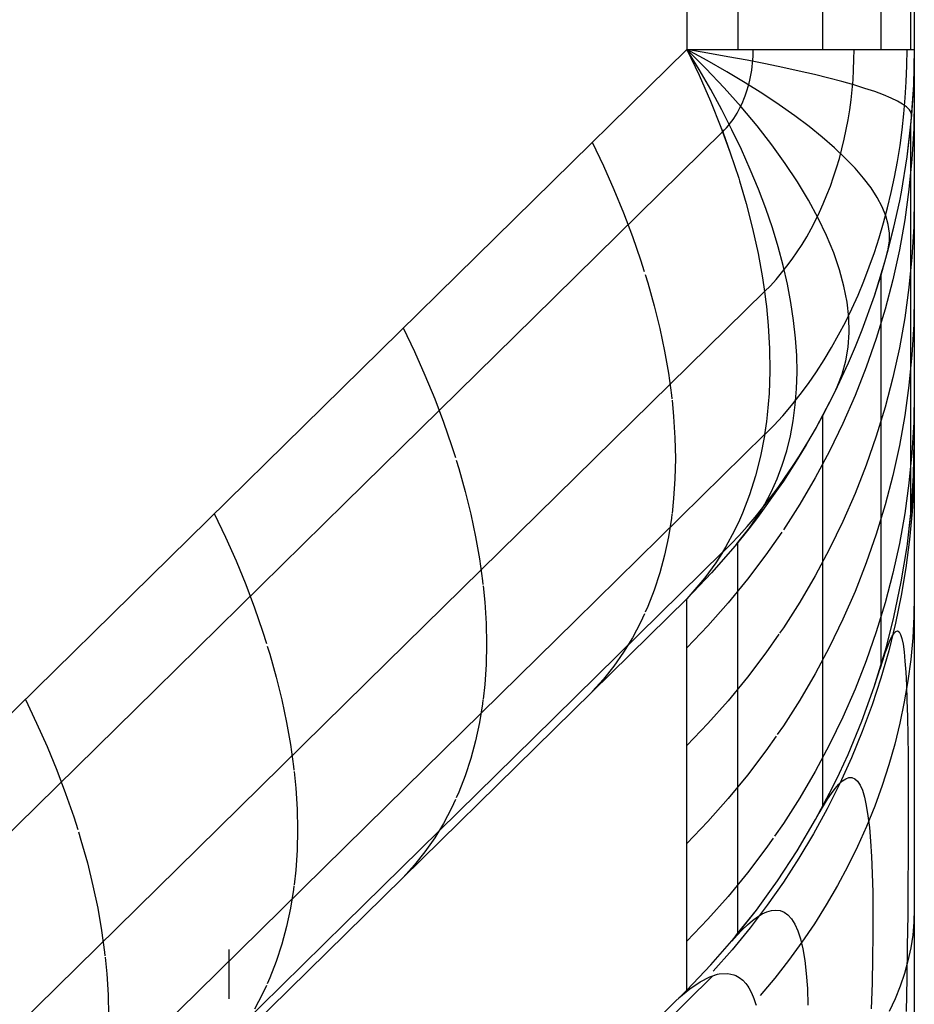
# Model space of a CAD drawing. Units: millimetres. Extents: x -114 to 111, y -232 to 65.
# Drawn here: x -15 to -15, y -119 to -119 of the extents above; entities that cross this region are included whole.
import ezdxf

# ---------------------------------------------------------------- set-up
doc = ezdxf.new("R2010")
doc.units = ezdxf.units.MM
doc.layers.add('MACROLUX 48V GIUNZIONE', color=7, linetype='Continuous')

# ---------------------------------------------------------------- blocks, each defined once
blk = doc.blocks.new('GIUNZIONE 48V')
at = {"layer": 'MACROLUX 48V GIUNZIONE'}
for p, q in [((96.4969, 670.493), (96.4969, -670.189)), ((96.6551, -656.7822), (96.6551, -670.189)), ((96.9165, -656.7822), (96.9165, -670.189)), ((97.0965, -656.7822), (97.0965, -670.189)), ((97.1883, -656.7822), (97.1883, -670.189)), ((97.1999, -660.5388), (97.1999, -689.1293)), ((96.4969, -670.189), (94.1623, -672.4833)), ((96.4969, -670.189), (96.5349, -670.2691)), ((96.5349, -670.2512), (96.4969, -670.189)), ((96.5563, -670.2484), (96.4969, -670.189)), ((96.5601, -670.2235), (96.4969, -670.189)), ((96.5619, -670.2003), (96.4969, -670.189)), ((96.4969, -670.189), (96.5349, -670.2691)), ((96.4969, -670.189), (96.5735, -670.189)), ((96.4969, -670.189), (96.5735, -670.189)), ((96.6243, -670.2116), (96.5619, -670.2003)), ((96.5735, -670.189), (96.6463, -670.189)), ((96.5735, -670.189), (96.6463, -670.189)), ((96.6463, -670.189), (96.7023, -670.189)), ((96.6463, -670.189), (96.6551, -670.189)), ((96.6551, -670.189), (96.7151, -670.189)), ((96.7018, -670.2104), (96.7021, -670.1997)), ((96.7021, -670.1997), (96.7023, -670.189)), ((96.7023, -670.189), (96.7151, -670.189)), ((96.7151, -670.189), (96.7799, -670.189)), ((96.7151, -670.189), (96.7799, -670.189)), ((96.7799, -670.189), (96.7954, -670.189)), ((96.7799, -670.189), (96.7954, -670.189)), ((96.7954, -670.189), (96.8404, -670.189)), ((96.7954, -670.189), (96.8404, -670.189)), ((96.8404, -670.189), (96.8966, -670.189)), ((96.8404, -670.189), (96.8966, -670.189)), ((96.8966, -670.189), (96.9483, -670.189)), ((96.8966, -670.189), (96.9165, -670.189)), ((96.9165, -670.189), (96.9483, -670.189)), ((96.9483, -670.189), (96.9954, -670.189)), ((96.9483, -670.189), (96.9954, -670.189)), ((96.9954, -670.189), (97.0141, -670.189)), ((96.9954, -670.189), (97.0172, -670.189)), ((97.0136, -670.2204), (97.0141, -670.189)), ((97.0141, -670.189), (97.0172, -670.189)), ((97.0172, -670.189), (97.0378, -670.189)), ((97.0172, -670.189), (97.0378, -670.189)), ((97.0378, -670.189), (97.0755, -670.189)), ((97.0378, -670.189), (97.0755, -670.189)), ((97.0755, -670.189), (97.1083, -670.189)), ((97.0755, -670.189), (97.0965, -670.189)), ((97.0965, -670.189), (97.1083, -670.189)), ((97.1083, -670.189), (97.1361, -670.189)), ((97.1083, -670.189), (97.1361, -670.189)), ((97.1361, -670.189), (97.1538, -670.189)), ((97.1361, -670.189), (97.1538, -670.189)), ((97.1538, -670.189), (97.159, -670.189)), ((97.1538, -670.189), (97.159, -670.189)), ((97.159, -670.189), (97.1769, -670.189)), ((97.159, -670.189), (97.1769, -670.189)), ((97.1768, -670.2389), (97.1776, -670.189)), ((97.1769, -670.189), (97.1883, -670.189)), ((97.1776, -670.189), (97.1896, -670.189)), ((97.1883, -670.189), (97.1896, -670.189)), ((97.1896, -670.189), (97.1973, -670.189)), ((97.1896, -670.189), (97.1973, -670.189)), ((97.1999, -670.189), (97.1973, -670.2998)), ((97.1973, -670.189), (97.1999, -670.189)), ((97.1973, -670.189), (97.1999, -670.189)), ((97.1999, -670.189), (97.1973, -670.2998)), ((96.6205, -670.258), (96.5601, -670.2235)), ((96.6837, -670.2228), (96.6243, -670.2116)), ((96.7402, -670.234), (96.6837, -670.2228)), ((96.6991, -670.2422), (96.7002, -670.2316)), ((96.7002, -670.2316), (96.7011, -670.221)), ((96.7011, -670.221), (96.7018, -670.2104)), ((96.7937, -670.2451), (96.7402, -670.234)), ((97.0126, -670.2517), (97.0136, -670.2204)), ((96.5711, -670.3134), (96.5349, -670.2512)), ((96.6125, -670.3076), (96.5563, -670.2484)), ((96.6777, -670.2923), (96.6205, -670.258)), ((96.694, -670.2734), (96.696, -670.2631)), ((96.696, -670.2631), (96.6976, -670.2527)), ((96.6976, -670.2527), (96.6991, -670.2422)), ((96.8442, -670.2561), (96.7937, -670.2451)), ((96.8914, -670.267), (96.8442, -670.2561)), ((96.9355, -670.2778), (96.8914, -670.267)), ((97.0107, -670.2829), (97.0126, -670.2517)), ((97.1752, -670.2888), (97.1768, -670.2389)), ((96.5349, -670.2691), (96.57, -670.3491)), ((96.5349, -670.2691), (96.57, -670.3491)), ((96.7318, -670.3265), (96.6777, -670.2923)), ((96.6867, -670.3038), (96.6894, -670.2938)), ((96.6894, -670.2938), (96.6918, -670.2837)), ((96.6918, -670.2837), (96.694, -670.2734)), ((96.9762, -670.2885), (96.9355, -670.2778)), ((97.0135, -670.299), (96.9762, -670.2885)), ((97.008, -670.314), (97.0107, -670.2829)), ((97.1721, -670.3385), (97.1752, -670.2888)), ((96.6049, -670.3753), (96.5711, -670.3134)), ((96.665, -670.3667), (96.6125, -670.3076)), ((96.6773, -670.3329), (96.6807, -670.3234)), ((96.6807, -670.3234), (96.6838, -670.3137)), ((96.6838, -670.3137), (96.6867, -670.3038)), ((96.7828, -670.3604), (96.7318, -670.3265)), ((97.0046, -670.345), (97.008, -670.314)), ((97.0474, -670.3094), (97.0135, -670.299)), ((97.0778, -670.3195), (97.0474, -670.3094)), ((97.1047, -670.3295), (97.0778, -670.3195)), ((97.1973, -670.2998), (97.1896, -670.4104)), ((97.1973, -670.2998), (97.1913, -670.3922)), ((96.57, -670.3491), (96.6022, -670.4289)), ((96.57, -670.3491), (96.6022, -670.4289)), ((96.6658, -670.3605), (96.6698, -670.3515)), ((96.6698, -670.3515), (96.6737, -670.3423)), ((96.6737, -670.3423), (96.6773, -670.3329)), ((97.0004, -670.3758), (97.0046, -670.345)), ((97.128, -670.3392), (97.1047, -670.3295)), ((97.1477, -670.3487), (97.128, -670.3392)), ((97.1638, -670.3579), (97.1477, -670.3487)), ((97.1762, -670.3669), (97.1638, -670.3579)), ((97.1679, -670.388), (97.1721, -670.3385)), ((97.1999, -670.3401), (97.198, -670.4343)), ((96.6367, -670.4371), (96.6049, -670.3753)), ((96.6474, -670.3944), (96.6523, -670.3863)), ((96.6523, -670.3863), (96.657, -670.3779)), ((96.657, -670.3779), (96.6615, -670.3693)), ((96.6615, -670.3693), (96.6658, -670.3605)), ((96.7141, -670.4253), (96.665, -670.3667)), ((96.8305, -670.394), (96.7828, -670.3604)), ((96.9955, -670.4063), (97.0004, -670.3758)), ((97.1624, -670.4373), (97.1679, -670.388)), ((97.185, -670.3756), (97.1762, -670.3669)), ((97.1899, -670.3841), (97.185, -670.3756)), ((97.1913, -670.3922), (97.1899, -670.3841)), ((96.6259, -670.4245), (96.6316, -670.4173)), ((96.6316, -670.4173), (96.637, -670.41)), ((96.637, -670.41), (96.6423, -670.4023)), ((96.6423, -670.4023), (96.6474, -670.3944)), ((96.8748, -670.4273), (96.8305, -670.394)), ((96.9898, -670.4366), (96.9955, -670.4063)), ((97.1896, -670.4104), (97.1769, -670.5205)), ((97.1896, -670.4104), (97.1883, -670.4244)), ((97.1913, -670.3922), (97.1896, -670.4104)), ((96.0242, -671.0174), (96.6079, -670.4438)), ((96.6022, -670.4289), (96.6079, -670.4438)), ((96.6022, -670.4289), (96.608, -670.4441)), ((96.6079, -670.4438), (96.6314, -670.5082)), ((96.608, -670.4441), (96.6141, -670.4378)), ((96.608, -670.4441), (96.6314, -670.5082)), ((96.6141, -670.4378), (96.6201, -670.4313)), ((96.6201, -670.4313), (96.6259, -670.4245)), ((96.6662, -670.4985), (96.6367, -670.4371)), ((96.7595, -670.4836), (96.7141, -670.4253)), ((96.9156, -670.4603), (96.8748, -670.4273)), ((96.9835, -670.4667), (96.9898, -670.4366)), ((97.1558, -670.4863), (97.1624, -670.4373)), ((97.1883, -670.4244), (97.1769, -670.5205)), ((97.1883, -670.4244), (97.1883, -670.4501)), ((97.1883, -670.4501), (97.1883, -670.4758)), ((97.198, -670.4343), (97.1925, -670.5284)), ((96.2051, -670.4758), (96.2398, -670.5488)), ((96.953, -670.4927), (96.9156, -670.4603)), ((96.9763, -670.4963), (96.9835, -670.4667)), ((97.1883, -670.4758), (97.1883, -670.5015)), ((96.6314, -670.5082), (96.6575, -670.587)), ((96.6314, -670.5082), (96.6575, -670.587)), ((96.6934, -670.5596), (96.6662, -670.4985)), ((96.8012, -670.5413), (96.7595, -670.4836)), ((96.9868, -670.5247), (96.953, -670.4927)), ((96.9685, -670.5257), (96.9763, -670.4963)), ((97.148, -670.535), (97.1558, -670.4863)), ((97.1883, -670.5015), (97.1883, -670.5271)), ((96.8391, -670.5983), (96.8012, -670.5413)), ((96.96, -670.5546), (96.9685, -670.5257)), ((97.017, -670.5561), (96.9868, -670.5247)), ((97.1389, -670.5833), (97.148, -670.535)), ((97.1769, -670.5205), (97.159, -670.6299)), ((97.1769, -670.5205), (97.159, -670.6299)), ((97.1925, -670.5284), (97.1832, -670.6222)), ((97.1883, -670.5271), (97.1883, -670.5528)), ((96.2398, -670.5488), (96.2721, -670.6217)), ((96.7184, -670.6203), (96.6934, -670.5596)), ((96.9507, -670.5831), (96.96, -670.5546)), ((97.0435, -670.5869), (97.017, -670.5561)), ((97.1883, -670.5528), (97.1883, -670.5785)), ((96.6575, -670.587), (96.66, -670.5949)), ((96.66, -670.5949), (96.6806, -670.6652)), ((96.66, -670.5949), (96.6806, -670.6652)), ((96.873, -670.6545), (96.8391, -670.5983)), ((96.9408, -670.6111), (96.9507, -670.5831)), ((97.0663, -670.617), (97.0435, -670.5869)), ((97.1288, -670.631), (97.1389, -670.5833)), ((97.1883, -670.5785), (97.1883, -670.6042)), ((96.2721, -670.6217), (96.302, -670.6943)), ((96.7411, -670.6804), (96.7184, -670.6203)), ((96.9302, -670.6386), (96.9408, -670.6111)), ((97.0853, -670.6465), (97.0663, -670.617)), ((97.1174, -670.6783), (97.1288, -670.631)), ((97.159, -670.6299), (97.1538, -670.6572)), ((97.159, -670.6299), (97.1538, -670.6572)), ((97.1832, -670.6222), (97.1703, -670.7155)), ((97.1883, -670.6042), (97.1883, -670.6299)), ((97.1883, -670.6299), (97.1883, -670.6556)), ((96.9031, -670.7098), (96.873, -670.6545)), ((96.9189, -670.6656), (96.9302, -670.6386)), ((97.1005, -670.6751), (97.0853, -670.6465)), ((97.1538, -670.6572), (97.1361, -670.7384)), ((97.1538, -670.6572), (97.1361, -670.7384)), ((97.1883, -670.6556), (97.1883, -670.6813)), ((97.1999, -670.6424), (97.198, -670.7366)), ((96.6806, -670.6652), (96.7006, -670.7426)), ((96.6806, -670.6652), (96.7006, -670.7426)), ((96.7614, -670.7399), (96.7411, -670.6804)), ((96.8944, -670.7179), (96.907, -670.6921)), ((96.907, -670.6921), (96.9189, -670.6656)), ((97.112, -670.703), (97.1005, -670.6751)), ((97.105, -670.725), (97.1174, -670.6783)), ((97.1883, -670.6813), (97.1883, -670.707)), ((96.302, -670.6943), (96.3295, -670.7667)), ((96.8813, -670.7431), (96.8944, -670.7179)), ((96.9291, -670.7642), (96.9031, -670.7098)), ((97.1196, -670.73), (97.112, -670.703)), ((97.1703, -670.7155), (97.1538, -670.8083)), ((97.1883, -670.707), (97.1883, -670.7326)), ((96.7006, -670.7426), (96.7175, -670.819)), ((96.7006, -670.7426), (96.7175, -670.819)), ((96.7794, -670.7988), (96.7614, -670.7399)), ((96.8675, -670.7676), (96.8813, -670.7431)), ((97.0914, -670.771), (97.105, -670.725)), ((97.1361, -670.7384), (97.1083, -670.8457)), ((97.1361, -670.7384), (97.1193, -670.8055)), ((97.1234, -670.7562), (97.1196, -670.73)), ((97.1883, -670.7326), (97.1883, -670.7583)), ((97.198, -670.7366), (97.1925, -670.8307)), ((96.3295, -670.7667), (96.3544, -670.8387)), ((96.8531, -670.7915), (96.8675, -670.7676)), ((96.951, -670.8174), (96.9291, -670.7642)), ((97.0766, -670.8164), (97.0914, -670.771)), ((97.1193, -670.8055), (97.1232, -670.7813)), ((97.1232, -670.7813), (97.1234, -670.7562)), ((97.1883, -670.7583), (97.1883, -670.784)), ((97.1883, -670.784), (97.1883, -670.8097)), ((96.795, -670.8569), (96.7794, -670.7988)), ((96.8227, -670.8371), (96.8382, -670.8147)), ((96.8382, -670.8147), (96.8531, -670.7915)), ((97.1193, -670.8055), (97.1083, -670.8457)), ((97.1538, -670.8083), (97.1336, -670.9003)), ((97.1883, -670.8097), (97.1883, -670.8354)), ((96.3544, -670.8387), (96.3658, -670.875)), ((96.7175, -670.819), (96.7311, -670.8944)), ((96.7175, -670.819), (96.7311, -670.8944)), ((96.8066, -670.8587), (96.8227, -670.8371)), ((96.9689, -670.8695), (96.951, -670.8174)), ((97.0608, -670.861), (97.0766, -670.8164)), ((97.1925, -670.8307), (97.1832, -670.9244)), ((97.1883, -670.8354), (97.1883, -670.8611)), ((96.7901, -670.8796), (96.8066, -670.8587)), ((96.8081, -670.9142), (96.795, -670.8569)), ((96.9826, -670.9202), (96.9689, -670.8695)), ((97.0439, -670.9048), (97.0608, -670.861)), ((97.1083, -670.8457), (97.0755, -670.9516)), ((97.1083, -670.8457), (97.0964, -670.8861)), ((97.1883, -670.8611), (97.1883, -670.8868)), ((96.3688, -670.8846), (96.3768, -670.9102)), ((96.7311, -670.8944), (96.7374, -670.9363)), ((96.7311, -670.8944), (96.7375, -670.9371)), ((96.7555, -670.9188), (96.773, -670.8996)), ((96.773, -670.8996), (96.7901, -670.8796)), ((97.026, -670.9478), (97.0439, -670.9048)), ((97.0964, -670.8861), (97.0755, -670.9516)), ((97.0964, -670.8861), (97.0964, -670.9118)), ((97.1336, -670.9003), (97.1098, -670.9915)), ((97.1883, -670.8868), (97.1883, -670.9125)), ((96.1537, -671.5099), (96.7374, -670.9363)), ((96.3768, -670.9102), (96.3967, -670.9811)), ((96.7374, -670.9363), (96.7416, -670.9687)), ((96.7375, -670.9371), (96.7555, -670.9188)), ((96.8189, -670.9707), (96.8081, -670.9142)), ((96.9922, -670.9696), (96.9826, -670.9202)), ((97.0964, -670.9118), (97.0964, -670.9375)), ((97.1832, -670.9244), (97.1703, -671.0178)), ((97.1883, -670.9125), (97.1883, -670.9381)), ((96.7375, -670.9371), (96.7416, -670.9687)), ((97.007, -670.9899), (97.026, -670.9478)), ((97.0755, -670.9516), (97.0378, -671.0559)), ((97.0755, -670.9516), (97.0378, -671.0559)), ((97.0964, -670.9375), (97.0964, -670.9632)), ((97.0964, -670.9632), (97.0964, -670.9889)), ((97.1883, -670.9381), (97.1883, -670.9638)), ((97.1883, -670.9638), (97.1883, -670.9895)), ((97.1999, -670.9447), (97.198, -671.0389)), ((96.3967, -670.9811), (96.4139, -671.0513)), ((96.7416, -670.9687), (96.7433, -670.9834)), ((96.7416, -670.9687), (96.7433, -670.9834)), ((96.7433, -670.9834), (96.7489, -671.0416)), ((96.7433, -670.9834), (96.7489, -671.0416)), ((96.8272, -671.0262), (96.8189, -670.9707)), ((96.987, -671.031), (97.007, -670.9899)), ((96.9975, -671.0174), (96.9922, -670.9696)), ((97.1098, -670.9915), (97.0824, -671.0817)), ((97.0964, -670.9889), (97.0964, -671.0146)), ((97.1883, -670.9895), (97.1883, -671.0152)), ((95.4406, -671.5909), (96.0242, -671.0174)), ((96.8331, -671.0807), (96.8272, -671.0262)), ((96.9987, -671.0637), (96.9975, -671.0174)), ((97.0964, -671.0146), (97.0964, -671.0403)), ((97.1703, -671.0178), (97.1538, -671.1105)), ((97.1883, -671.0152), (97.1883, -671.0409)), ((95.6214, -671.0494), (95.6561, -671.1223)), ((96.4139, -671.0513), (96.4286, -671.1207)), ((96.7489, -671.0416), (96.7529, -671.1132)), ((96.7489, -671.0416), (96.7529, -671.1132)), ((96.9661, -671.0711), (96.987, -671.031)), ((97.0378, -671.0559), (97.0172, -671.1073)), ((97.0378, -671.0559), (97.0172, -671.1073)), ((97.0964, -671.0403), (97.0964, -671.0659)), ((97.1883, -671.0409), (97.1883, -671.0666)), ((97.198, -671.0389), (97.1925, -671.1329)), ((96.8366, -671.1341), (96.8331, -671.0807)), ((96.9441, -671.1102), (96.9661, -671.0711)), ((96.9957, -671.1083), (96.9987, -671.0637)), ((97.0824, -671.0817), (97.0515, -671.1707)), ((97.0964, -671.0659), (97.0964, -671.0916)), ((97.1883, -671.0666), (97.1883, -671.0923)), ((96.7529, -671.1132), (96.7537, -671.1832)), ((96.7529, -671.1132), (96.7537, -671.1832)), ((96.9212, -671.1482), (96.9441, -671.1102)), ((96.9886, -671.1512), (96.9957, -671.1083)), ((97.0172, -671.1073), (96.9954, -671.1583)), ((97.0172, -671.1073), (96.9954, -671.1583)), ((97.0964, -671.0916), (97.0964, -671.1173)), ((97.0964, -671.1173), (97.0964, -671.143)), ((97.1538, -671.1105), (97.1336, -671.2026)), ((97.1883, -671.0923), (97.1883, -671.118)), ((97.1883, -671.118), (97.1883, -671.1436)), ((95.6561, -671.1223), (95.6885, -671.1952)), ((96.4286, -671.1207), (96.4406, -671.1892)), ((96.8376, -671.1864), (96.8366, -671.1341)), ((96.8974, -671.1851), (96.9212, -671.1482)), ((97.0964, -671.143), (97.0964, -671.1687)), ((97.1925, -671.1329), (97.1832, -671.2267)), ((97.1883, -671.1436), (97.1883, -671.1693)), ((96.9954, -671.1583), (96.9483, -671.2586)), ((96.9954, -671.1583), (96.9616, -671.2314)), ((96.9771, -671.1922), (96.9886, -671.1512)), ((97.0515, -671.1707), (97.0172, -671.2584)), ((97.0964, -671.1687), (97.0964, -671.1944)), ((97.1883, -671.1693), (97.1883, -671.195)), ((95.6885, -671.1952), (95.7184, -671.2679)), ((96.4406, -671.1892), (96.4499, -671.2568)), ((96.7537, -671.1832), (96.7513, -671.2515)), ((96.7537, -671.1832), (96.7513, -671.2515)), ((96.8361, -671.2375), (96.8376, -671.1864)), ((96.8728, -671.2208), (96.8974, -671.1851)), ((96.9616, -671.2314), (96.9771, -671.1922)), ((97.0964, -671.1944), (97.0964, -671.2201)), ((97.1336, -671.2026), (97.1098, -671.2938)), ((97.1883, -671.195), (97.1883, -671.2207)), ((96.8322, -671.2873), (96.8361, -671.2375)), ((96.8472, -671.2552), (96.8728, -671.2208)), ((96.9616, -671.2314), (96.9483, -671.2586)), ((97.0964, -671.2201), (97.0964, -671.2458)), ((97.1832, -671.2267), (97.1703, -671.32)), ((97.1883, -671.2207), (97.1883, -671.2464)), ((95.7184, -671.2679), (95.7458, -671.3403)), ((96.4499, -671.2568), (96.4511, -671.2683)), ((96.7513, -671.2515), (96.7456, -671.3182)), ((96.7513, -671.2515), (96.7456, -671.3182)), ((96.8209, -671.2884), (96.8472, -671.2552)), ((96.9483, -671.2586), (96.8966, -671.3567)), ((96.9483, -671.2586), (96.9161, -671.321)), ((97.0172, -671.2584), (96.9794, -671.3448)), ((97.0964, -671.2458), (97.0964, -671.2715)), ((97.1883, -671.2464), (97.1883, -671.2721)), ((97.1999, -671.2469), (97.198, -671.3411)), ((96.4515, -671.2722), (96.4566, -671.3232)), ((96.7938, -671.3203), (96.8209, -671.2884)), ((96.8259, -671.3359), (96.8322, -671.2873)), ((97.1098, -671.2938), (97.0824, -671.3839)), ((97.0964, -671.2715), (97.0964, -671.2972)), ((97.0964, -671.2972), (97.0964, -671.3229)), ((97.1883, -671.2721), (97.1883, -671.2978)), ((97.1883, -671.2978), (97.1883, -671.3234)), ((96.4566, -671.3232), (96.4606, -671.3885)), ((96.7456, -671.3182), (96.7433, -671.3378)), ((96.7456, -671.3182), (96.7433, -671.3378)), ((96.7658, -671.3509), (96.7938, -671.3203)), ((96.9161, -671.321), (96.8966, -671.3567)), ((96.9161, -671.321), (96.9161, -671.3467)), ((97.0964, -671.3229), (97.0964, -671.3485)), ((97.1703, -671.32), (97.1538, -671.4128)), ((97.1883, -671.3234), (97.1883, -671.3491)), ((95.7458, -671.3403), (95.7707, -671.4123)), ((96.7433, -671.3378), (96.7372, -671.38)), ((96.7372, -671.38), (96.7658, -671.3509)), ((96.7433, -671.3378), (96.7374, -671.3789)), ((96.8171, -671.383), (96.8259, -671.3359)), ((96.8966, -671.3567), (96.8404, -671.4523)), ((96.8966, -671.3567), (96.8658, -671.4103)), ((96.9161, -671.3467), (96.9161, -671.3724)), ((96.9794, -671.3448), (96.9383, -671.4295)), ((97.0964, -671.3485), (97.0964, -671.3742)), ((97.1883, -671.3491), (97.1883, -671.3748)), ((97.198, -671.3411), (97.1925, -671.4352)), ((96.1537, -671.9525), (96.7374, -671.3789)), ((96.4606, -671.3885), (96.462, -671.4526)), ((96.7368, -671.3829), (96.7247, -671.4457)), ((96.7368, -671.3829), (96.7247, -671.4457)), ((96.7374, -671.3789), (96.7368, -671.3829)), ((96.7372, -671.38), (96.7368, -671.3829)), ((96.8059, -671.4287), (96.8171, -671.383)), ((96.9161, -671.3724), (96.9161, -671.3981)), ((97.0824, -671.3839), (97.0515, -671.473)), ((97.0964, -671.3742), (97.0964, -671.3999)), ((97.1883, -671.3748), (97.1883, -671.4005)), ((95.7707, -671.4123), (95.7824, -671.4496)), ((96.8658, -671.4103), (96.8404, -671.4523)), ((96.8449, -671.4444), (96.8658, -671.4103)), ((96.9161, -671.3981), (96.9161, -671.4238)), ((97.0964, -671.3999), (97.0964, -671.4256)), ((97.1538, -671.4128), (97.1336, -671.5048)), ((97.1883, -671.4005), (97.1883, -671.4262)), ((97.1974, -671.5066), (97.1999, -671.3983)), ((97.1974, -671.5066), (97.1999, -671.3983)), ((97.1999, -671.398), (97.1999, -671.4079)), ((97.1999, -671.398), (97.1999, -671.4079)), ((97.1999, -671.4079), (97.1999, -671.4289)), ((97.1999, -671.4079), (97.1999, -671.4289)), ((96.462, -671.4526), (96.4606, -671.5153)), ((96.7247, -671.4457), (96.7094, -671.5064)), ((96.7247, -671.4457), (96.7094, -671.5064)), ((96.7922, -671.4729), (96.8059, -671.4287)), ((96.8404, -671.4523), (96.7954, -671.5222)), ((96.8404, -671.4523), (96.7954, -671.5222)), ((96.8235, -671.4778), (96.8449, -671.4444)), ((96.9383, -671.4295), (96.8939, -671.5127)), ((96.9161, -671.4238), (96.9161, -671.4495)), ((96.9161, -671.4495), (96.9161, -671.4752)), ((97.0964, -671.4256), (97.0964, -671.4513)), ((97.0964, -671.4513), (97.0964, -671.477)), ((97.1925, -671.4352), (97.1832, -671.529)), ((97.1883, -671.4262), (97.1883, -671.4519)), ((97.1883, -671.4519), (97.1883, -671.4776)), ((97.1999, -671.4413), (97.1982, -671.5287)), ((97.1999, -671.4289), (97.1999, -671.461)), ((97.1999, -671.4289), (97.1999, -671.461)), ((95.7851, -671.4581), (95.7931, -671.4838)), ((95.7931, -671.4838), (95.813, -671.5547)), ((96.7762, -671.5155), (96.7922, -671.4729)), ((96.8015, -671.5104), (96.8235, -671.4778)), ((96.9161, -671.4752), (96.9161, -671.5009)), ((97.0515, -671.473), (97.0172, -671.5607)), ((97.0964, -671.477), (97.0964, -671.5027)), ((97.1883, -671.4776), (97.1883, -671.5033)), ((97.1999, -671.461), (97.1999, -671.4648)), ((97.1999, -671.461), (97.1999, -671.4648)), ((97.1999, -671.4648), (97.1999, -671.5041)), ((97.1999, -671.4648), (97.1999, -671.5041)), ((95.5701, -672.0835), (96.1537, -671.5099)), ((96.7094, -671.5064), (96.691, -671.5649)), ((96.7094, -671.5064), (96.691, -671.5649)), ((96.779, -671.5423), (96.8015, -671.5104)), ((96.8939, -671.5127), (96.8462, -671.5939)), ((96.9161, -671.5009), (96.9161, -671.5265)), ((97.0964, -671.5027), (97.0964, -671.5284)), ((97.1336, -671.5048), (97.1098, -671.596)), ((97.1883, -671.5033), (97.1883, -671.5289)), ((97.1899, -671.6155), (97.1974, -671.5066)), ((97.1899, -671.6155), (97.1974, -671.5066)), ((97.1999, -671.5041), (97.1999, -671.5578)), ((97.1999, -671.5041), (97.1999, -671.5578)), ((96.4606, -671.5153), (96.4566, -671.5766)), ((96.7559, -671.5735), (96.779, -671.5423)), ((96.7578, -671.5566), (96.7762, -671.5155)), ((96.7954, -671.5222), (96.7799, -671.5451)), ((96.7954, -671.5222), (96.7799, -671.5451)), ((96.9161, -671.5265), (96.9161, -671.5522)), ((97.0964, -671.5284), (97.0964, -671.5541)), ((97.1832, -671.529), (97.1703, -671.6223)), ((97.1883, -671.5289), (97.1883, -671.5546)), ((97.1982, -671.5287), (97.1934, -671.616)), ((97.1956, -671.556), (97.1968, -671.5427)), ((97.1968, -671.5427), (97.1978, -671.532)), ((97.1978, -671.532), (97.1986, -671.524)), ((97.1986, -671.524), (97.1992, -671.5188)), ((97.1992, -671.5188), (97.1996, -671.5164)), ((97.1998, -671.5171), (97.1999, -671.5209)), ((95.813, -671.5547), (95.8302, -671.6249)), ((96.691, -671.5649), (96.6695, -671.6211)), ((96.691, -671.5649), (96.6695, -671.6211)), ((96.7799, -671.5451), (96.7151, -671.6351)), ((96.7799, -671.5451), (96.7151, -671.6351)), ((96.7323, -671.6038), (96.7559, -671.5735)), ((96.737, -671.596), (96.7578, -671.5566)), ((96.9161, -671.5522), (96.9161, -671.5779)), ((97.0172, -671.5607), (96.9794, -671.647)), ((97.0964, -671.5541), (97.0964, -671.5798)), ((97.1883, -671.5546), (97.1883, -671.5803)), ((97.1924, -671.5898), (97.1941, -671.5717)), ((97.1941, -671.5717), (97.1956, -671.556)), ((97.1999, -671.5578), (97.1999, -671.6144)), ((97.1999, -671.5578), (97.1999, -671.6144)), ((94.8569, -672.1645), (95.4406, -671.5909)), ((96.4566, -671.5766), (96.4515, -671.6225)), ((96.7082, -671.6334), (96.7323, -671.6038)), ((96.7139, -671.6337), (96.737, -671.596)), ((96.8462, -671.5939), (96.7954, -671.6733)), ((96.9161, -671.5779), (96.9161, -671.6036)), ((96.9161, -671.6036), (96.9161, -671.6293)), ((97.1098, -671.596), (97.0824, -671.6862)), ((97.0964, -671.5798), (97.0964, -671.6055)), ((97.0964, -671.6055), (97.0964, -671.6311)), ((97.1883, -671.5803), (97.1883, -671.606)), ((97.1905, -671.6105), (97.1924, -671.5898)), ((95.0378, -671.6229), (95.0724, -671.6959)), ((95.8302, -671.6249), (95.8449, -671.6943)), ((96.4512, -671.6248), (96.4499, -671.6364)), ((96.7151, -671.6351), (96.6543, -671.7123)), ((96.6695, -671.6211), (96.66, -671.643)), ((96.6695, -671.6211), (96.66, -671.643)), ((96.6837, -671.6621), (96.7082, -671.6334)), ((96.6885, -671.6697), (96.7139, -671.6337)), ((96.7151, -671.6351), (96.6885, -671.6697)), ((96.9161, -671.6293), (96.9161, -671.655)), ((97.0964, -671.6311), (97.0964, -671.6568)), ((97.1703, -671.6223), (97.1538, -671.7151)), ((97.1786, -671.7163), (97.1899, -671.6155)), ((97.1786, -671.7163), (97.1883, -671.6317)), ((97.1934, -671.616), (97.1853, -671.7031)), ((97.1883, -671.606), (97.1883, -671.6317)), ((97.1883, -671.6328), (97.1905, -671.6105)), ((97.1883, -671.6317), (97.1899, -671.6155)), ((97.1999, -671.6144), (97.1999, -671.6223)), ((97.1999, -671.6144), (97.1999, -671.6223)), ((97.1999, -671.6223), (97.1999, -671.6972)), ((97.1999, -671.6223), (97.1999, -671.6972)), ((96.4499, -671.6364), (96.4406, -671.6946)), ((96.66, -671.643), (96.6448, -671.675)), ((96.66, -671.643), (96.6448, -671.675)), ((96.6586, -671.69), (96.6837, -671.6621)), ((96.9161, -671.655), (96.9161, -671.6807)), ((96.9794, -671.647), (96.9383, -671.7318)), ((97.0964, -671.6568), (97.0964, -671.6825)), ((95.0724, -671.6959), (95.1048, -671.7688)), ((95.8449, -671.6943), (95.8569, -671.7628)), ((96.4406, -671.6946), (96.4286, -671.7511)), ((96.6448, -671.675), (96.6172, -671.7264)), ((96.6448, -671.675), (96.6172, -671.7264)), ((96.6331, -671.7169), (96.6586, -671.69)), ((96.6885, -671.6697), (96.6463, -671.722)), ((96.7909, -671.6798), (96.7415, -671.7506)), ((96.9161, -671.6807), (96.9161, -671.7064)), ((97.0824, -671.6862), (97.0515, -671.7752)), ((97.0964, -671.6825), (97.0964, -671.7082)), ((96.6463, -671.722), (96.5735, -671.8056)), ((96.6463, -671.722), (96.5735, -671.8056)), ((96.6071, -671.7432), (96.6331, -671.7169)), ((96.6172, -671.7264), (96.6071, -671.7432)), ((96.6172, -671.7264), (96.6079, -671.742)), ((96.6543, -671.7123), (96.6463, -671.722)), ((96.6543, -671.7129), (96.6543, -671.738)), ((96.9161, -671.7064), (96.9161, -671.7321)), ((97.0964, -671.7082), (97.0964, -671.7339)), ((97.1538, -671.7151), (97.1336, -671.8071)), ((97.1598, -671.834), (97.1774, -671.7247)), ((97.1598, -671.834), (97.1774, -671.7247)), ((97.1853, -671.7031), (97.174, -671.7898)), ((97.1774, -671.7247), (97.1786, -671.7163)), ((97.1999, -671.6972), (97.1999, -671.7826)), ((97.1999, -671.6972), (97.1999, -671.7826)), ((96.0242, -672.3155), (96.6079, -671.742)), ((96.4286, -671.7511), (96.4139, -671.8059)), ((96.6079, -671.742), (96.5865, -671.7753)), ((96.6071, -671.7432), (96.5865, -671.7753)), ((96.6543, -671.738), (96.6543, -671.7637)), ((96.7415, -671.7506), (96.6846, -671.8257)), ((96.9383, -671.7318), (96.8939, -671.8149)), ((96.9161, -671.7321), (96.9161, -671.7578)), ((96.9161, -671.7578), (96.9161, -671.7835)), ((97.0964, -671.7339), (97.0964, -671.7596)), ((95.1048, -671.7688), (95.1347, -671.8415)), ((95.8569, -671.7628), (95.8663, -671.8303)), ((96.5865, -671.7753), (96.5528, -671.8215)), ((96.5865, -671.7753), (96.5528, -671.8215)), ((96.6543, -671.7637), (96.6543, -671.7894)), ((96.9161, -671.7835), (96.9161, -671.8092)), ((97.0515, -671.7752), (97.0172, -671.863)), ((97.0964, -671.7596), (97.0964, -671.7853)), ((97.0964, -671.7853), (97.0964, -671.811)), ((97.1999, -671.7826), (97.1999, -671.8781)), ((97.1999, -671.7826), (97.1999, -671.8744)), ((96.4139, -671.8059), (96.3967, -671.8588)), ((96.5735, -671.8056), (96.4969, -671.8858)), ((96.5735, -671.8056), (96.4969, -671.8858)), ((96.6543, -671.7894), (96.6543, -671.8151)), ((96.6543, -671.8151), (96.6543, -671.8408)), ((96.8939, -671.8149), (96.8462, -671.8962)), ((96.9161, -671.8092), (96.9161, -671.8349)), ((97.0964, -671.811), (97.0964, -671.8367)), ((97.1336, -671.8071), (97.1098, -671.8983)), ((97.174, -671.7898), (97.1594, -671.876)), ((95.1347, -671.8415), (95.1621, -671.9139)), ((95.8663, -671.8303), (95.8674, -671.8419)), ((95.8678, -671.8457), (95.8729, -671.8968)), ((96.5528, -671.8215), (96.4969, -671.8858)), ((96.5528, -671.8215), (96.4969, -671.8858)), ((96.6846, -671.8257), (96.6249, -671.8986)), ((96.6543, -671.8408), (96.6543, -671.8665)), ((96.9161, -671.8349), (96.9161, -671.8606)), ((97.0964, -671.8367), (97.0964, -671.8624)), ((97.1371, -671.9428), (97.1598, -671.834)), ((97.1371, -671.9428), (97.1598, -671.834)), ((96.3967, -671.8588), (96.3768, -671.9099)), ((96.6543, -671.8665), (96.6543, -671.8922)), ((96.9161, -671.8606), (96.9161, -671.8863)), ((97.0172, -671.863), (96.9794, -671.9493)), ((97.0964, -671.8624), (97.0964, -671.888)), ((97.1594, -671.876), (97.1417, -671.9616)), ((97.1999, -671.8744), (97.1986, -671.9407)), ((97.1999, -671.8744), (97.1999, -671.8781)), ((97.1999, -671.8781), (97.1999, -671.9837)), ((97.1999, -671.8781), (97.1999, -671.9837)), ((96.4969, -671.8858), (95.0838, -673.2745)), ((95.8729, -671.8968), (95.877, -671.9621)), ((96.3768, -671.9099), (96.3688, -671.9275)), ((96.4969, -673.0948), (96.4969, -671.8858)), ((96.6249, -671.8986), (96.5622, -671.969)), ((96.6543, -671.8922), (96.6543, -671.9179)), ((96.8462, -671.8962), (96.7954, -671.9756)), ((96.9161, -671.8863), (96.9161, -671.912)), ((97.1098, -671.8983), (97.0824, -671.9884)), ((97.0964, -671.888), (97.0964, -671.9137)), ((95.1621, -671.9139), (95.1871, -671.9858)), ((96.3667, -671.932), (96.3544, -671.9589)), ((96.6543, -671.9179), (96.6543, -671.9436)), ((96.9161, -671.912), (96.9161, -671.9377)), ((96.9161, -671.9377), (96.9161, -671.9633)), ((97.0964, -671.9137), (97.0964, -671.9394)), ((97.0964, -671.9394), (97.0964, -671.9651)), ((95.5701, -672.5261), (96.1537, -671.9525)), ((95.877, -671.9621), (95.8783, -672.0262)), ((96.3544, -671.9589), (96.3295, -672.006)), ((96.5622, -671.969), (96.4969, -672.0369)), ((96.6543, -671.9436), (96.6543, -671.9693)), ((96.6543, -671.9693), (96.6543, -671.995)), ((96.9161, -671.9633), (96.9161, -671.989)), ((96.9794, -671.9493), (96.9383, -672.0341)), ((97.0964, -671.9651), (97.0964, -671.9908)), ((97.1138, -672.0344), (97.1371, -671.9428)), ((97.1138, -672.0344), (97.1371, -671.9428)), ((97.1417, -671.9616), (97.1208, -672.0466)), ((97.1986, -671.9407), (97.195, -672.0069)), ((95.1871, -671.9858), (95.1991, -672.0241)), ((96.6543, -671.995), (96.6543, -672.0207)), ((96.7819, -671.995), (96.7415, -672.0529)), ((96.7954, -671.9756), (96.7839, -671.9921)), ((96.9161, -671.989), (96.9161, -672.0147)), ((97.0824, -671.9884), (97.0515, -672.0775)), ((97.0964, -671.9908), (97.0964, -672.0165)), ((97.1314, -672.0018), (97.1375, -671.9922)), ((97.1375, -671.9922), (97.1432, -671.9866)), ((97.1432, -671.9866), (97.1485, -671.9852)), ((97.1485, -671.9852), (97.1533, -671.9882)), ((97.1533, -671.9882), (97.1577, -671.9959)), ((97.1577, -671.9959), (97.1616, -672.0085)), ((97.1999, -671.9837), (97.1999, -672.088)), ((97.1999, -671.9837), (97.1999, -672.088)), ((95.8783, -672.0262), (95.877, -672.0889)), ((96.3295, -672.006), (96.302, -672.0509)), ((96.6543, -672.0207), (96.6543, -672.0464)), ((96.9161, -672.0147), (96.9161, -672.0404)), ((97.0964, -672.0165), (97.0964, -672.0422)), ((97.1178, -672.0321), (97.1248, -672.0152)), ((97.1248, -672.0152), (97.1314, -672.0018)), ((97.1616, -672.0085), (97.1652, -672.0263)), ((97.1652, -672.0263), (97.1683, -672.0494)), ((97.195, -672.0069), (97.1888, -672.073)), ((95.2014, -672.0317), (95.2095, -672.0573)), ((95.2095, -672.0573), (95.2293, -672.1282)), ((96.302, -672.0509), (96.2722, -672.0938)), ((96.6543, -672.0464), (96.6543, -672.0721)), ((96.7415, -672.0529), (96.6846, -672.128)), ((96.9383, -672.0341), (96.8939, -672.1172)), ((96.9161, -672.0404), (96.9161, -672.0661)), ((97.0762, -672.1579), (97.1092, -672.0509)), ((97.0964, -672.0422), (97.0964, -672.0679)), ((97.0964, -672.0936), (97.1092, -672.0509)), ((97.1208, -672.0466), (97.0967, -672.1307)), ((97.1024, -672.0761), (97.1103, -672.0523)), ((97.1092, -672.0509), (97.1138, -672.0344)), ((97.1092, -672.0509), (97.1138, -672.0344)), ((97.1103, -672.0523), (97.1178, -672.0321)), ((97.1683, -672.0494), (97.1711, -672.0781)), ((94.9864, -672.657), (95.5701, -672.0835)), ((95.877, -672.0889), (95.8729, -672.1502)), ((96.6543, -672.0721), (96.6543, -672.0978)), ((96.9161, -672.0661), (96.9161, -672.0918)), ((96.9161, -672.0918), (96.9161, -672.1175)), ((97.0515, -672.0775), (97.0172, -672.1652)), ((97.0941, -672.1021), (97.1024, -672.0761)), ((97.0964, -672.0679), (97.0964, -672.0936)), ((97.1711, -672.0781), (97.1735, -672.1124)), ((97.1888, -672.073), (97.1802, -672.1389)), ((97.1999, -672.088), (97.1999, -672.0993)), ((96.2722, -672.0938), (96.2396, -672.1341)), ((96.6543, -672.0978), (96.6543, -672.1235)), ((96.8939, -672.1172), (96.8462, -672.1985)), ((96.9161, -672.1175), (96.9161, -672.1432)), ((97.0762, -672.1579), (97.0964, -672.0936)), ((97.1735, -672.1124), (97.1756, -672.1526)), ((97.1999, -672.0993), (97.1999, -672.2245)), ((95.2293, -672.1282), (95.2466, -672.1984)), ((95.8729, -672.1502), (95.8678, -672.1961)), ((96.2396, -672.1341), (96.2051, -672.1726)), ((96.6846, -672.128), (96.6249, -672.2009)), ((96.6543, -672.1235), (96.6543, -672.1492)), ((96.6543, -672.1492), (96.6543, -672.1749)), ((96.9161, -672.1432), (96.9161, -672.1689)), ((97.0967, -672.1307), (97.0696, -672.2139)), ((97.1802, -672.1389), (97.1691, -672.2045)), ((97.1756, -672.1526), (97.1773, -672.1987)), ((94.2732, -672.7381), (94.8569, -672.1645)), ((96.6543, -672.1749), (96.6543, -672.2006)), ((96.9161, -672.1689), (96.9161, -672.1946)), ((97.0172, -672.1652), (96.9794, -672.2515)), ((97.0381, -672.2635), (97.0762, -672.1579)), ((97.0381, -672.2635), (97.0762, -672.1579)), ((94.4541, -672.1965), (94.4888, -672.2695)), ((95.2466, -672.1984), (95.2612, -672.2678)), ((95.8663, -672.21), (95.8569, -672.2682)), ((95.8675, -672.1984), (95.8663, -672.21)), ((96.6249, -672.2009), (96.5622, -672.2712)), ((96.6543, -672.2006), (96.6543, -672.2263)), ((96.8462, -672.1985), (96.7954, -672.2778)), ((96.9161, -672.1946), (96.9161, -672.2203)), ((97.0696, -672.2139), (97.0393, -672.296)), ((97.1691, -672.2045), (97.1557, -672.2697)), ((97.1773, -672.1987), (97.1787, -672.2507)), ((96.6543, -672.2263), (96.6543, -672.2519)), ((96.9161, -672.2203), (96.9161, -672.246)), ((97.1999, -672.2245), (97.1999, -672.3594)), ((97.1999, -672.2254), (97.1999, -672.3594)), ((94.4888, -672.2695), (94.5211, -672.3424)), ((95.2612, -672.2678), (95.2732, -672.3363)), ((95.8569, -672.2682), (95.8449, -672.3247)), ((96.5622, -672.2712), (96.4969, -672.3392)), ((96.6543, -672.2519), (96.6543, -672.2776)), ((96.9161, -672.246), (96.9161, -672.2717)), ((96.9161, -672.2717), (96.9161, -672.2974)), ((96.9794, -672.2515), (96.9383, -672.3363)), ((96.9952, -672.3672), (97.0381, -672.2635)), ((96.9952, -672.3672), (97.0381, -672.2635)), ((97.1557, -672.2697), (97.1398, -672.3346)), ((97.1787, -672.2507), (97.1798, -672.3086)), ((96.6543, -672.2776), (96.6543, -672.3033)), ((96.6543, -672.3033), (96.6543, -672.329)), ((96.7954, -672.2778), (96.7762, -672.3054)), ((96.9161, -672.2974), (96.9161, -672.3231)), ((97.0393, -672.296), (97.0061, -672.377)), ((95.4406, -672.8891), (96.0242, -672.3155)), ((95.8449, -672.3247), (95.8303, -672.3794)), ((96.6543, -672.329), (96.6543, -672.3547)), ((96.7729, -672.3102), (96.7415, -672.3551)), ((96.9161, -672.3231), (96.9161, -672.3488)), ((97.1398, -672.3346), (97.1215, -672.399)), ((97.1798, -672.3086), (97.1806, -672.3722)), ((94.5211, -672.3424), (94.551, -672.415)), ((95.2732, -672.3363), (95.2826, -672.4039)), ((96.6543, -672.3547), (96.6543, -672.3804)), ((96.7415, -672.3551), (96.6846, -672.4302)), ((96.9383, -672.3363), (96.8939, -672.4194)), ((96.9161, -672.3488), (96.9161, -672.3744)), ((97.1999, -672.3594), (97.1999, -672.5037)), ((97.1999, -672.3594), (97.1999, -672.5037)), ((95.8303, -672.3794), (95.813, -672.4324)), ((96.6543, -672.3804), (96.6543, -672.4061)), ((96.9161, -672.3744), (96.9161, -672.4001)), ((96.9688, -672.4248), (96.9952, -672.3672)), ((96.9688, -672.4248), (96.9952, -672.3672)), ((97.0061, -672.377), (96.9698, -672.4567)), ((97.1806, -672.3722), (97.1811, -672.4415)), ((94.551, -672.415), (94.5785, -672.4874)), ((95.2826, -672.4039), (95.2837, -672.4155)), ((95.2841, -672.4193), (95.2893, -672.4704)), ((96.6543, -672.4061), (96.6543, -672.4318)), ((96.8939, -672.4194), (96.8462, -672.5007)), ((96.9161, -672.4001), (96.9161, -672.4258)), ((96.9161, -672.4258), (96.9161, -672.4515)), ((96.9474, -672.4688), (96.9688, -672.4248)), ((96.9474, -672.4688), (96.9688, -672.4248)), ((97.1215, -672.399), (97.1008, -672.4628)), ((95.813, -672.4324), (95.7932, -672.4834)), ((96.6846, -672.4302), (96.6249, -672.5031)), ((96.6543, -672.4318), (96.6543, -672.4575)), ((96.9161, -672.4515), (96.9161, -672.4772)), ((96.9698, -672.4567), (96.9306, -672.5351)), ((96.9668, -672.4586), (96.9777, -672.4486)), ((96.9777, -672.4486), (96.9881, -672.4416)), ((96.9881, -672.4416), (96.998, -672.438)), ((96.998, -672.438), (97.0074, -672.4379)), ((97.0074, -672.4379), (97.0162, -672.4415)), ((97.0162, -672.4415), (97.0245, -672.4491)), ((97.0245, -672.4491), (97.0323, -672.461)), ((97.1811, -672.4415), (97.1814, -672.5161)), ((94.5785, -672.4874), (94.6034, -672.5594)), ((95.2893, -672.4704), (95.2933, -672.5357)), ((95.7932, -672.4834), (95.7851, -672.501)), ((96.6543, -672.4575), (96.6543, -672.4832)), ((96.6543, -672.4832), (96.6543, -672.5089)), ((96.8951, -672.5679), (96.9474, -672.4688)), ((96.9161, -672.5286), (96.9474, -672.4688)), ((96.9161, -672.4772), (96.9161, -672.5029)), ((96.9316, -672.5049), (96.9438, -672.4869)), ((96.9438, -672.4869), (96.9555, -672.4714)), ((96.9555, -672.4714), (96.9668, -672.4586)), ((97.0323, -672.461), (97.0394, -672.4773)), ((97.0394, -672.4773), (97.0459, -672.4984)), ((97.1008, -672.4628), (97.0777, -672.5261)), ((95.7827, -672.5062), (95.7707, -672.5325)), ((96.6249, -672.5031), (96.5622, -672.5735)), ((96.6543, -672.5089), (96.6543, -672.5346)), ((96.8462, -672.5007), (96.7954, -672.5801)), ((96.9161, -672.5029), (96.9161, -672.5286)), ((96.919, -672.5255), (96.9316, -672.5049)), ((97.0459, -672.4984), (97.0517, -672.5245)), ((97.1814, -672.5161), (97.1813, -672.5959)), ((97.1999, -672.5037), (97.1999, -672.6575)), ((97.1999, -672.5037), (97.1999, -672.6575)), ((94.9864, -673.0996), (95.5701, -672.5261)), ((95.2933, -672.5357), (95.2946, -672.5997)), ((95.7707, -672.5325), (95.7458, -672.5796)), ((96.6543, -672.5346), (96.6543, -672.5603)), ((96.9306, -672.5351), (96.8886, -672.6119)), ((96.8951, -672.5679), (96.9161, -672.5286)), ((96.9062, -672.5478), (96.919, -672.5255)), ((97.0517, -672.5245), (97.0568, -672.5557)), ((97.0777, -672.5261), (97.0523, -672.5887)), ((94.6034, -672.5594), (94.6157, -672.5987)), ((96.5622, -672.5735), (96.4969, -672.6415)), ((96.6543, -672.5603), (96.6543, -672.586)), ((96.8383, -672.6642), (96.8951, -672.5679)), ((96.8383, -672.6642), (96.8951, -672.5679)), ((97.0568, -672.5557), (97.0613, -672.5922)), ((94.6178, -672.6053), (94.6258, -672.6309)), ((95.2946, -672.5997), (95.2933, -672.6625)), ((95.7458, -672.5796), (95.7184, -672.6245)), ((96.6543, -672.586), (96.6543, -672.6117)), ((96.7954, -672.5801), (96.7685, -672.6186)), ((97.0523, -672.5887), (97.0246, -672.6505)), ((97.0613, -672.5922), (97.065, -672.6342)), ((97.1813, -672.5959), (97.181, -672.6804)), ((94.6258, -672.6309), (94.6457, -672.7018)), ((95.7184, -672.6245), (95.6885, -672.6673)), ((96.6543, -672.6117), (96.6543, -672.6374)), ((96.6543, -672.6374), (96.6543, -672.6631)), ((96.7639, -672.6254), (96.7415, -672.6574)), ((96.8886, -672.6119), (96.8437, -672.6872)), ((97.065, -672.6342), (97.0679, -672.6816)), ((94.4027, -673.2306), (94.9864, -672.657)), ((95.2933, -672.6625), (95.2893, -672.7237)), ((95.6885, -672.6673), (95.6559, -672.7076)), ((96.6543, -672.6631), (96.6543, -672.6888)), ((96.7415, -672.6574), (96.6846, -672.7325)), ((96.7773, -672.7574), (96.8383, -672.6642)), ((96.7773, -672.7574), (96.8383, -672.6642)), ((97.0246, -672.6505), (96.9946, -672.7115)), ((97.1999, -672.6575), (97.1999, -672.808)), ((97.1999, -672.6575), (97.1999, -672.808)), ((96.6543, -672.6888), (96.6543, -672.7145)), ((96.8437, -672.6872), (96.796, -672.7608)), ((97.0679, -672.6816), (97.0701, -672.7344)), ((97.181, -672.6804), (97.1804, -672.7693)), ((94.6457, -672.7018), (94.6629, -672.772)), ((95.2893, -672.7237), (95.2841, -672.7697)), ((95.6559, -672.7076), (95.6214, -672.7462)), ((96.6543, -672.7145), (96.6543, -672.7402)), ((96.9946, -672.7115), (96.9624, -672.7717)), ((96.6846, -672.7325), (96.6249, -672.8054)), ((96.6543, -672.7402), (96.6543, -672.7659)), ((96.796, -672.7608), (96.7457, -672.8326)), ((96.7593, -672.7831), (96.7773, -672.7574)), ((96.7593, -672.7831), (96.7773, -672.7574)), ((97.0701, -672.7344), (97.0715, -672.7926)), ((94.6629, -672.772), (94.6776, -672.8414)), ((95.2826, -672.7835), (95.2732, -672.8417)), ((95.2839, -672.772), (95.2826, -672.7835)), ((96.6543, -672.7659), (96.6543, -672.7916)), ((96.6543, -672.7916), (96.6543, -672.8173)), ((96.7123, -672.8473), (96.7593, -672.7831)), ((96.7123, -672.8473), (96.7593, -672.7831)), ((96.9624, -672.7717), (96.928, -672.831)), ((97.1804, -672.7693), (97.1795, -672.8622)), ((96.6249, -672.8054), (96.5622, -672.8757)), ((96.6543, -672.8173), (96.6543, -672.843)), ((97.0715, -672.7926), (97.0722, -672.8558)), ((97.1999, -672.808), (97.1999, -672.8206)), ((97.1999, -672.808), (97.1999, -672.8206)), ((97.1999, -672.8206), (97.1999, -672.9927)), ((97.1999, -672.8206), (97.1999, -672.8448)), ((94.6776, -672.8414), (94.6896, -672.9099)), ((95.2732, -672.8417), (95.2612, -672.8982)), ((96.6437, -672.9336), (96.7123, -672.8473)), ((96.6543, -672.843), (96.6543, -672.8687)), ((96.6543, -672.9201), (96.7123, -672.8473)), ((96.7457, -672.8326), (96.6927, -672.9026)), ((96.7449, -672.8527), (96.7589, -672.8486)), ((96.7589, -672.8486), (96.7725, -672.8472)), ((96.7725, -672.8472), (96.7855, -672.8488)), ((96.7855, -672.8488), (96.798, -672.8536)), ((96.928, -672.831), (96.8913, -672.8893)), ((97.1999, -672.8448), (97.1986, -672.8846)), ((97.1999, -672.8448), (97.1999, -672.9927)), ((96.5622, -672.8757), (96.4969, -672.9437)), ((96.6543, -672.8687), (96.6543, -672.8944)), ((96.6846, -672.8927), (96.7002, -672.8796)), ((96.7002, -672.8796), (96.7155, -672.8684)), ((96.7155, -672.8684), (96.7304, -672.8594)), ((96.7304, -672.8594), (96.7449, -672.8527)), ((96.798, -672.8536), (96.8097, -672.862)), ((96.8097, -672.862), (96.8207, -672.8742)), ((96.8207, -672.8742), (96.8309, -672.8905)), ((97.0722, -672.8558), (97.072, -672.9238)), ((97.1795, -672.8622), (97.1783, -672.9586)), ((94.6896, -672.9099), (94.6989, -672.9775)), ((94.8569, -673.4627), (95.4406, -672.8891)), ((95.2612, -672.8982), (95.2466, -672.953)), ((96.6927, -672.9026), (96.6371, -672.9705)), ((96.6524, -672.9249), (96.6686, -672.9078)), ((96.6543, -672.8944), (96.6543, -672.9201)), ((96.6686, -672.9078), (96.6846, -672.8927)), ((96.8309, -672.8905), (96.8402, -672.9112)), ((96.8402, -672.9112), (96.8485, -672.9366)), ((96.8913, -672.8893), (96.8525, -672.9465)), ((97.1986, -672.8846), (97.195, -672.9245)), ((96.5717, -673.0161), (96.6437, -672.9336)), ((96.5717, -673.0161), (96.6437, -672.9336)), ((96.6359, -672.943), (96.6524, -672.9249)), ((96.6437, -672.9336), (96.6543, -672.9201)), ((96.8485, -672.9366), (96.8557, -672.9671)), ((97.072, -672.9238), (97.071, -672.9962)), ((97.195, -672.9245), (97.1889, -672.9642)), ((95.0838, -673.1219), (95.0838, -672.9686)), ((95.2466, -672.953), (95.2293, -673.006)), ((96.6371, -672.9705), (96.5791, -673.0364)), ((96.8525, -672.9465), (96.8116, -673.0027)), ((96.8557, -672.9671), (96.8617, -673.0027)), ((97.1783, -672.9586), (97.1768, -673.0582)), ((97.1889, -672.9642), (97.1804, -673.0038)), ((94.6989, -672.9775), (94.7001, -672.9891)), ((94.7005, -672.9929), (94.7056, -673.0439)), ((96.8116, -673.0027), (96.7686, -673.0576)), ((96.8617, -673.0027), (96.8663, -673.0436)), ((97.071, -672.9962), (97.0693, -673.0727)), ((97.1804, -673.0038), (97.1694, -673.0433)), ((97.1999, -672.9927), (97.1999, -673.1738)), ((97.1999, -672.9927), (97.1999, -673.1738)), ((95.2293, -673.006), (95.2095, -673.057)), ((96.4969, -673.0943), (96.5717, -673.0161)), ((96.4969, -673.0943), (96.5717, -673.0161)), ((94.7056, -673.0439), (94.7096, -673.1092)), ((95.2095, -673.057), (95.2014, -673.0746)), ((96.5773, -673.0506), (95.7664, -673.8474)), ((96.5384, -673.0692), (96.5688, -673.0536)), ((96.5384, -673.0692), (96.5688, -673.0536)), ((96.5688, -673.0536), (96.5925, -673.0457)), ((96.5688, -673.0536), (96.5773, -673.0506)), ((96.5773, -673.0506), (96.5925, -673.0457)), ((96.5925, -673.0457), (96.5974, -673.0447)), ((96.5925, -673.0457), (96.5974, -673.0447)), ((96.5974, -673.0447), (96.6239, -673.0431)), ((96.5974, -673.0447), (96.6239, -673.0431)), ((96.6239, -673.0431), (96.642, -673.0469)), ((96.6239, -673.0431), (96.642, -673.0469)), ((96.642, -673.0469), (96.6482, -673.0493)), ((96.642, -673.0469), (96.6482, -673.0493)), ((96.6482, -673.0493), (96.6594, -673.0555)), ((96.6482, -673.0493), (96.6594, -673.0555)), ((96.6594, -673.0555), (96.6699, -673.0639)), ((96.6594, -673.0555), (96.6699, -673.0639)), ((96.6699, -673.0639), (96.6797, -673.0745)), ((96.6699, -673.0639), (96.6797, -673.0745)), ((96.7686, -673.0576), (96.7237, -673.1114)), ((96.8663, -673.0436), (96.8696, -673.0899)), ((97.1694, -673.0433), (97.156, -673.0825)), ((97.1768, -673.0582), (97.1749, -673.1604)), ((96.4969, -673.0948), (95.0838, -674.4836)), ((95.1988, -673.0805), (95.1871, -673.1061)), ((96.4731, -673.1186), (96.5065, -673.091)), ((96.4731, -673.1186), (96.5065, -673.091)), ((96.5065, -673.091), (96.5384, -673.0692)), ((96.5065, -673.091), (96.5384, -673.0692)), ((96.6797, -673.0745), (96.6858, -673.0828)), ((96.6797, -673.0745), (96.6858, -673.0828)), ((96.6858, -673.0828), (96.6888, -673.0874)), ((96.6858, -673.0828), (96.6888, -673.0874)), ((96.6888, -673.0874), (96.6971, -673.1027)), ((96.6888, -673.0874), (96.6971, -673.1027)), ((96.8696, -673.0899), (96.8715, -673.1414)), ((97.0693, -673.0727), (97.0668, -673.1528)), ((97.156, -673.0825), (97.1403, -673.1215)), ((94.4027, -673.6732), (94.9864, -673.0996)), ((94.7096, -673.1092), (94.711, -673.1733)), ((95.1871, -673.1061), (95.1621, -673.1531)), ((96.6971, -673.1027), (96.7045, -673.1204)), ((96.6971, -673.1027), (96.7045, -673.1204)), ((96.7045, -673.1204), (96.7099, -673.1361)), ((96.7045, -673.1204), (96.7099, -673.1361)), ((97.1403, -673.1215), (97.1221, -673.1603)), ((96.7099, -673.1361), (96.7111, -673.1405))]:
    blk.add_line(p, q, dxfattribs=at)

msp = doc.modelspace()

# ---------------------------------------------------------------- block references
at = {"layer": 'MACROLUX 48V GIUNZIONE', "xscale": 0.01, "yscale": 0.01, "zscale": 0.01}
msp.add_blockref('GIUNZIONE 48V', (-16.189059, -112.036715), dxfattribs=at)

doc.saveas('drawing.dxf')
